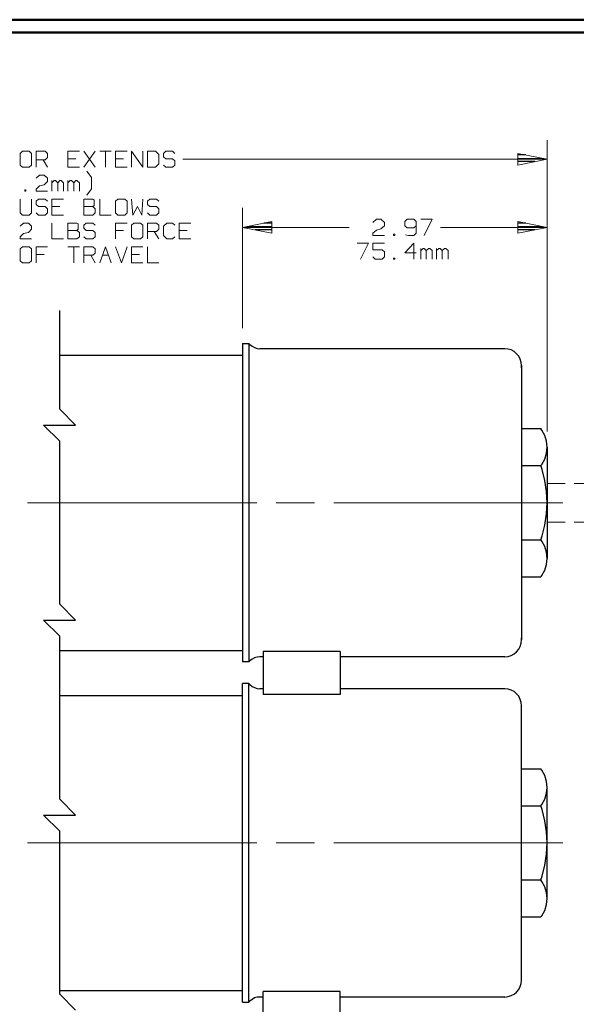
# Model space of a CAD drawing. Units: inches. Extents: x -3.57 to 3.55, y -2.65 to 2.89.
# Drawn here: x -1.15 to 0.5, y -0.16 to 2.76 of the extents above; entities that cross this region are included whole.
import ezdxf

# ---------------------------------------------------------------- set-up
doc = ezdxf.new("R2010")
doc.units = ezdxf.units.IN
doc.header["$MEASUREMENT"] = 0
doc.layers.add('Layer 1', color=7, linetype='Continuous')

msp = doc.modelspace()

# ---------------------------------------------------------------- linework, layer by layer
at = {"layer": 'Layer 1', "lineweight": 50}
for points in [[(3.5521, 2.7597), (3.5521, 2.7597), (-3.5667, 2.7597), (-3.5667, 2.7597)], [(3.5146, 2.7215), (3.5146, 2.7215), (-3.5285, 2.7215), (-3.5285, 2.7215)]]:
    msp.add_open_spline(points, degree=3, dxfattribs=at)
at = {"layer": 'Layer 1', "lineweight": 13}
for points in [[(0.4174, 1.5382), (0.4174, 1.5382), (0.4174, 2.4028), (0.4174, 2.4028)], [(-1.1396, 2.3694), (-1.1396, 2.3694), (-1.1465, 2.3632), (-1.1465, 2.3632)], [(-1.1194, 2.3694), (-1.1194, 2.3694), (-1.1396, 2.3694), (-1.1396, 2.3694)], [(-1.1125, 2.3632), (-1.1125, 2.3632), (-1.1194, 2.3694), (-1.1194, 2.3694)], [(-1.0993, 2.3222), (-1.0993, 2.3222), (-1.0993, 2.3694), (-1.0993, 2.3694)], [(-1.0993, 2.3694), (-1.0993, 2.3694), (-1.0722, 2.3694), (-1.0722, 2.3694)], [(-1.0722, 2.3694), (-1.0722, 2.3694), (-1.0653, 2.3632), (-1.0653, 2.3632)], [(-0.9708, 2.3694), (-0.9708, 2.3694), (-1.0049, 2.3694), (-1.0049, 2.3694)], [(-1.0049, 2.3694), (-1.0049, 2.3694), (-1.0049, 2.3222), (-1.0049, 2.3222)], [(-0.9236, 2.3222), (-0.9236, 2.3222), (-0.9576, 2.3694), (-0.9576, 2.3694)], [(-0.9576, 2.3222), (-0.9576, 2.3222), (-0.9236, 2.3694), (-0.9236, 2.3694)], [(-0.9104, 2.3694), (-0.9104, 2.3694), (-0.8764, 2.3694), (-0.8764, 2.3694)], [(-0.8931, 2.3694), (-0.8931, 2.3694), (-0.8931, 2.3222), (-0.8931, 2.3222)], [(-0.8292, 2.3694), (-0.8292, 2.3694), (-0.8632, 2.3694), (-0.8632, 2.3694)], [(-0.8632, 2.3694), (-0.8632, 2.3694), (-0.8632, 2.3222), (-0.8632, 2.3222)], [(-0.816, 2.3222), (-0.816, 2.3222), (-0.816, 2.3694), (-0.816, 2.3694)], [(-0.816, 2.3694), (-0.816, 2.3694), (-0.7819, 2.3222), (-0.7819, 2.3222)], [(-0.7819, 2.3222), (-0.7819, 2.3222), (-0.7819, 2.3694), (-0.7819, 2.3694)], [(-0.7451, 2.3694), (-0.7451, 2.3694), (-0.7687, 2.3694), (-0.7687, 2.3694)], [(-0.7687, 2.3694), (-0.7687, 2.3694), (-0.7687, 2.3222), (-0.7687, 2.3222)], [(-0.7347, 2.3604), (-0.7347, 2.3604), (-0.7451, 2.3694), (-0.7451, 2.3694)], [(-0.7146, 2.3694), (-0.7146, 2.3694), (-0.7215, 2.3632), (-0.7215, 2.3632)], [(-0.6944, 2.3694), (-0.6944, 2.3694), (-0.7146, 2.3694), (-0.7146, 2.3694)], [(-0.6875, 2.3632), (-0.6875, 2.3632), (-0.6944, 2.3694), (-0.6944, 2.3694)], [(-1.1465, 2.3632), (-1.1465, 2.3632), (-1.1465, 2.3285), (-1.1465, 2.3285)], [(-1.1125, 2.3285), (-1.1125, 2.3285), (-1.1125, 2.3632), (-1.1125, 2.3632)], [(-1.0722, 2.3444), (-1.0722, 2.3444), (-1.0993, 2.3444), (-1.0993, 2.3444)], [(-1.0785, 2.3444), (-1.0785, 2.3444), (-1.0653, 2.3222), (-1.0653, 2.3222)], [(-1.0653, 2.3507), (-1.0653, 2.3507), (-1.0722, 2.3444), (-1.0722, 2.3444)], [(-1.0653, 2.3632), (-1.0653, 2.3632), (-1.0653, 2.3507), (-1.0653, 2.3507)], [(-0.9812, 2.3472), (-0.9812, 2.3472), (-1.0049, 2.3472), (-1.0049, 2.3472)], [(-0.8396, 2.3472), (-0.8396, 2.3472), (-0.8632, 2.3472), (-0.8632, 2.3472)], [(-0.7347, 2.3319), (-0.7347, 2.3319), (-0.7347, 2.3604), (-0.7347, 2.3604)], [(-0.7215, 2.3632), (-0.7215, 2.3632), (-0.7215, 2.3535), (-0.7215, 2.3535)], [(-0.7215, 2.3535), (-0.7215, 2.3535), (-0.7146, 2.3472), (-0.7146, 2.3472)], [(-0.7146, 2.3472), (-0.7146, 2.3472), (-0.6944, 2.3472), (-0.6944, 2.3472)], [(-0.6944, 2.3472), (-0.6944, 2.3472), (-0.6875, 2.341), (-0.6875, 2.341)], [(-0.6875, 2.341), (-0.6875, 2.341), (-0.6875, 2.3285), (-0.6875, 2.3285)], [(-0.6632, 2.3458), (-0.6632, 2.3458), (0.4174, 2.3458), (0.4174, 2.3458)], [(-1.1465, 2.3285), (-1.1465, 2.3285), (-1.1396, 2.3222), (-1.1396, 2.3222)], [(-1.1396, 2.3222), (-1.1396, 2.3222), (-1.1194, 2.3222), (-1.1194, 2.3222)], [(-1.1194, 2.3222), (-1.1194, 2.3222), (-1.1125, 2.3285), (-1.1125, 2.3285)], [(-1.0049, 2.3222), (-1.0049, 2.3222), (-0.9708, 2.3222), (-0.9708, 2.3222)], [(-0.9347, 2.2917), (-0.9347, 2.2917), (-0.9486, 2.3104), (-0.9486, 2.3104)], [(-0.8632, 2.3222), (-0.8632, 2.3222), (-0.8292, 2.3222), (-0.8292, 2.3222)], [(-0.7687, 2.3222), (-0.7687, 2.3222), (-0.7451, 2.3222), (-0.7451, 2.3222)], [(-0.7451, 2.3222), (-0.7451, 2.3222), (-0.7347, 2.3319), (-0.7347, 2.3319)], [(-0.7146, 2.3222), (-0.7146, 2.3222), (-0.7215, 2.3285), (-0.7215, 2.3285)], [(-0.6944, 2.3222), (-0.6944, 2.3222), (-0.7146, 2.3222), (-0.7146, 2.3222)], [(-0.6875, 2.3285), (-0.6875, 2.3285), (-0.6944, 2.3222), (-0.6944, 2.3222)], [(-1.0993, 2.2896), (-1.0993, 2.2896), (-1.0889, 2.2986), (-1.0889, 2.2986)], [(-1.0889, 2.2986), (-1.0889, 2.2986), (-1.0757, 2.2986), (-1.0757, 2.2986)], [(-1.0757, 2.2986), (-1.0757, 2.2986), (-1.0653, 2.2896), (-1.0653, 2.2896)], [(-1.0653, 2.2799), (-1.0653, 2.2799), (-1.0757, 2.2701), (-1.0757, 2.2701)], [(-1.0653, 2.2896), (-1.0653, 2.2896), (-1.0653, 2.2799), (-1.0653, 2.2799)], [(-1.0521, 2.2514), (-1.0521, 2.2514), (-1.0521, 2.2826), (-1.0521, 2.2826)], [(-1.0451, 2.2826), (-1.0451, 2.2826), (-1.0521, 2.2764), (-1.0521, 2.2764)], [(-1.0417, 2.2826), (-1.0417, 2.2826), (-1.0451, 2.2826), (-1.0451, 2.2826)], [(-1.0347, 2.2764), (-1.0347, 2.2764), (-1.0417, 2.2826), (-1.0417, 2.2826)], [(-1.0285, 2.2826), (-1.0285, 2.2826), (-1.0347, 2.2764), (-1.0347, 2.2764)], [(-1.025, 2.2826), (-1.025, 2.2826), (-1.0285, 2.2826), (-1.0285, 2.2826)], [(-1.0181, 2.2764), (-1.0181, 2.2764), (-1.025, 2.2826), (-1.025, 2.2826)], [(-1.0049, 2.2514), (-1.0049, 2.2514), (-1.0049, 2.2826), (-1.0049, 2.2826)], [(-0.9979, 2.2826), (-0.9979, 2.2826), (-1.0049, 2.2764), (-1.0049, 2.2764)], [(-0.9944, 2.2826), (-0.9944, 2.2826), (-0.9979, 2.2826), (-0.9979, 2.2826)], [(-0.9875, 2.2764), (-0.9875, 2.2764), (-0.9944, 2.2826), (-0.9944, 2.2826)], [(-0.9812, 2.2826), (-0.9812, 2.2826), (-0.9875, 2.2764), (-0.9875, 2.2764)], [(-0.9778, 2.2826), (-0.9778, 2.2826), (-0.9812, 2.2826), (-0.9812, 2.2826)], [(-0.9708, 2.2764), (-0.9708, 2.2764), (-0.9778, 2.2826), (-0.9778, 2.2826)], [(-0.9347, 2.2583), (-0.9347, 2.2583), (-0.9347, 2.2917), (-0.9347, 2.2917)], [(-1.1292, 2.2549), (-1.1292, 2.2549), (-1.1326, 2.2549), (-1.1326, 2.2549)], [(-1.1326, 2.2549), (-1.1326, 2.2549), (-1.1326, 2.2514), (-1.1326, 2.2514)], [(-1.1326, 2.2514), (-1.1326, 2.2514), (-1.1292, 2.2514), (-1.1292, 2.2514)], [(-1.1292, 2.2514), (-1.1292, 2.2514), (-1.1292, 2.2549), (-1.1292, 2.2549)], [(-1.0993, 2.2576), (-1.0993, 2.2576), (-1.0889, 2.2674), (-1.0889, 2.2674)], [(-1.0993, 2.2514), (-1.0993, 2.2514), (-1.0993, 2.2576), (-1.0993, 2.2576)], [(-1.0653, 2.2514), (-1.0653, 2.2514), (-1.0993, 2.2514), (-1.0993, 2.2514)], [(-1.0889, 2.2674), (-1.0889, 2.2674), (-1.0757, 2.2701), (-1.0757, 2.2701)], [(-1.0347, 2.2514), (-1.0347, 2.2514), (-1.0347, 2.2764), (-1.0347, 2.2764)], [(-1.0181, 2.2514), (-1.0181, 2.2514), (-1.0181, 2.2764), (-1.0181, 2.2764)], [(-0.9875, 2.2514), (-0.9875, 2.2514), (-0.9875, 2.2764), (-0.9875, 2.2764)], [(-0.9708, 2.2514), (-0.9708, 2.2514), (-0.9708, 2.2764), (-0.9708, 2.2764)], [(-0.9486, 2.2396), (-0.9486, 2.2396), (-0.9347, 2.2583), (-0.9347, 2.2583)], [(-1.1465, 2.2278), (-1.1465, 2.2278), (-1.1465, 2.1868), (-1.1465, 2.1868)], [(-1.1125, 2.1868), (-1.1125, 2.1868), (-1.1125, 2.2278), (-1.1125, 2.2278)], [(-1.0924, 2.2278), (-1.0924, 2.2278), (-1.0993, 2.2215), (-1.0993, 2.2215)], [(-1.0993, 2.2215), (-1.0993, 2.2215), (-1.0993, 2.2118), (-1.0993, 2.2118)], [(-1.0722, 2.2278), (-1.0722, 2.2278), (-1.0924, 2.2278), (-1.0924, 2.2278)], [(-1.0653, 2.2215), (-1.0653, 2.2215), (-1.0722, 2.2278), (-1.0722, 2.2278)], [(-1.0181, 2.2278), (-1.0181, 2.2278), (-1.0521, 2.2278), (-1.0521, 2.2278)], [(-1.0521, 2.2278), (-1.0521, 2.2278), (-1.0521, 2.1806), (-1.0521, 2.1806)], [(-0.9306, 2.2278), (-0.9306, 2.2278), (-0.9576, 2.2278), (-0.9576, 2.2278)], [(-0.9576, 2.2278), (-0.9576, 2.2278), (-0.9576, 2.1806), (-0.9576, 2.1806)], [(-0.9271, 2.225), (-0.9271, 2.225), (-0.9306, 2.2278), (-0.9306, 2.2278)], [(-0.9271, 2.209), (-0.9271, 2.209), (-0.9271, 2.225), (-0.9271, 2.225)], [(-0.9104, 2.2278), (-0.9104, 2.2278), (-0.9104, 2.1806), (-0.9104, 2.1806)], [(-0.8562, 2.2278), (-0.8562, 2.2278), (-0.8632, 2.2215), (-0.8632, 2.2215)], [(-0.8632, 2.2215), (-0.8632, 2.2215), (-0.8632, 2.1868), (-0.8632, 2.1868)], [(-0.8361, 2.2278), (-0.8361, 2.2278), (-0.8562, 2.2278), (-0.8562, 2.2278)], [(-0.8292, 2.2215), (-0.8292, 2.2215), (-0.8361, 2.2278), (-0.8361, 2.2278)], [(-0.8292, 2.1868), (-0.8292, 2.1868), (-0.8292, 2.2215), (-0.8292, 2.2215)], [(-0.816, 2.2278), (-0.816, 2.2278), (-0.8125, 2.1806), (-0.8125, 2.1806)], [(-0.7854, 2.1806), (-0.7854, 2.1806), (-0.7819, 2.2278), (-0.7819, 2.2278)], [(-0.7618, 2.2278), (-0.7618, 2.2278), (-0.7687, 2.2215), (-0.7687, 2.2215)], [(-0.7687, 2.2215), (-0.7687, 2.2215), (-0.7687, 2.2118), (-0.7687, 2.2118)], [(-0.7417, 2.2278), (-0.7417, 2.2278), (-0.7618, 2.2278), (-0.7618, 2.2278)], [(-0.7347, 2.2215), (-0.7347, 2.2215), (-0.7417, 2.2278), (-0.7417, 2.2278)], [(-1.0993, 2.2118), (-1.0993, 2.2118), (-1.0924, 2.2056), (-1.0924, 2.2056)], [(-1.0924, 2.2056), (-1.0924, 2.2056), (-1.0722, 2.2056), (-1.0722, 2.2056)], [(-1.0722, 2.2056), (-1.0722, 2.2056), (-1.0653, 2.1993), (-1.0653, 2.1993)], [(-1.0653, 2.1993), (-1.0653, 2.1993), (-1.0653, 2.1868), (-1.0653, 2.1868)], [(-1.0285, 2.2056), (-1.0285, 2.2056), (-1.0521, 2.2056), (-1.0521, 2.2056)], [(-0.9576, 2.2056), (-0.9576, 2.2056), (-0.9306, 2.2056), (-0.9306, 2.2056)], [(-0.9306, 2.2056), (-0.9306, 2.2056), (-0.9271, 2.209), (-0.9271, 2.209)], [(-0.9236, 2.1993), (-0.9236, 2.1993), (-0.9306, 2.2056), (-0.9306, 2.2056)], [(-0.9236, 2.1868), (-0.9236, 2.1868), (-0.9236, 2.1993), (-0.9236, 2.1993)], [(-0.8125, 2.1806), (-0.8125, 2.1806), (-0.7986, 2.2056), (-0.7986, 2.2056)], [(-0.7986, 2.2056), (-0.7986, 2.2056), (-0.7854, 2.1806), (-0.7854, 2.1806)], [(-0.7687, 2.2118), (-0.7687, 2.2118), (-0.7618, 2.2056), (-0.7618, 2.2056)], [(-0.7618, 2.2056), (-0.7618, 2.2056), (-0.7417, 2.2056), (-0.7417, 2.2056)], [(-0.7417, 2.2056), (-0.7417, 2.2056), (-0.7347, 2.1993), (-0.7347, 2.1993)], [(-0.7347, 2.1993), (-0.7347, 2.1993), (-0.7347, 2.1868), (-0.7347, 2.1868)], [(-0.4868, 1.8451), (-0.4868, 1.8451), (-0.4868, 2.2014), (-0.4868, 2.2014)], [(0.4174, 1.5382), (0.4174, 1.5382), (0.4174, 2.2014), (0.4174, 2.2014)], [(-1.1465, 2.1868), (-1.1465, 2.1868), (-1.1396, 2.1806), (-1.1396, 2.1806)], [(-1.1396, 2.1806), (-1.1396, 2.1806), (-1.1194, 2.1806), (-1.1194, 2.1806)], [(-1.1194, 2.1806), (-1.1194, 2.1806), (-1.1125, 2.1868), (-1.1125, 2.1868)], [(-1.0924, 2.1806), (-1.0924, 2.1806), (-1.0993, 2.1868), (-1.0993, 2.1868)], [(-1.0722, 2.1806), (-1.0722, 2.1806), (-1.0924, 2.1806), (-1.0924, 2.1806)], [(-1.0653, 2.1868), (-1.0653, 2.1868), (-1.0722, 2.1806), (-1.0722, 2.1806)], [(-1.0521, 2.1806), (-1.0521, 2.1806), (-1.0181, 2.1806), (-1.0181, 2.1806)], [(-0.9576, 2.1806), (-0.9576, 2.1806), (-0.9306, 2.1806), (-0.9306, 2.1806)], [(-0.9306, 2.1806), (-0.9306, 2.1806), (-0.9236, 2.1868), (-0.9236, 2.1868)], [(-0.9104, 2.1806), (-0.9104, 2.1806), (-0.8764, 2.1806), (-0.8764, 2.1806)], [(-0.8632, 2.1868), (-0.8632, 2.1868), (-0.8562, 2.1806), (-0.8562, 2.1806)], [(-0.8562, 2.1806), (-0.8562, 2.1806), (-0.8361, 2.1806), (-0.8361, 2.1806)], [(-0.8361, 2.1806), (-0.8361, 2.1806), (-0.8292, 2.1868), (-0.8292, 2.1868)], [(-0.7618, 2.1806), (-0.7618, 2.1806), (-0.7687, 2.1868), (-0.7687, 2.1868)], [(-0.7417, 2.1806), (-0.7417, 2.1806), (-0.7618, 2.1806), (-0.7618, 2.1806)], [(-0.7347, 2.1868), (-0.7347, 2.1868), (-0.7417, 2.1806), (-0.7417, 2.1806)], [(-0.0993, 2.1583), (-0.0993, 2.1583), (-0.0889, 2.1681), (-0.0889, 2.1681)], [(-0.0889, 2.1681), (-0.0889, 2.1681), (-0.0757, 2.1681), (-0.0757, 2.1681)], [(-0.0757, 2.1681), (-0.0757, 2.1681), (-0.0653, 2.1583), (-0.0653, 2.1583)], [(0.0021, 2.1681), (0.0021, 2.1681), (-0.0049, 2.1611), (-0.0049, 2.1611)], [(-0.0049, 2.1611), (-0.0049, 2.1611), (-0.0049, 2.1486), (-0.0049, 2.1486)], [(0.0222, 2.1681), (0.0222, 2.1681), (0.0021, 2.1681), (0.0021, 2.1681)], [(0.0292, 2.1611), (0.0292, 2.1611), (0.0222, 2.1681), (0.0222, 2.1681)], [(0.0292, 2.1611), (0.0292, 2.1611), (0.0292, 2.1271), (0.0292, 2.1271)], [(0.0424, 2.1681), (0.0424, 2.1681), (0.0764, 2.1681), (0.0764, 2.1681)], [(0.0764, 2.1681), (0.0764, 2.1681), (0.0528, 2.1201), (0.0528, 2.1201)], [(-1.1465, 2.1479), (-1.1465, 2.1479), (-1.1361, 2.1569), (-1.1361, 2.1569)], [(-1.1361, 2.1569), (-1.1361, 2.1569), (-1.1222, 2.1569), (-1.1222, 2.1569)], [(-1.1222, 2.1569), (-1.1222, 2.1569), (-1.1125, 2.1479), (-1.1125, 2.1479)], [(-1.1125, 2.1382), (-1.1125, 2.1382), (-1.1222, 2.1285), (-1.1222, 2.1285)], [(-1.1125, 2.1479), (-1.1125, 2.1479), (-1.1125, 2.1382), (-1.1125, 2.1382)], [(-1.0521, 2.1569), (-1.0521, 2.1569), (-1.0521, 2.1097), (-1.0521, 2.1097)], [(-0.9778, 2.1569), (-0.9778, 2.1569), (-1.0049, 2.1569), (-1.0049, 2.1569)], [(-1.0049, 2.1569), (-1.0049, 2.1569), (-1.0049, 2.1097), (-1.0049, 2.1097)], [(-1.0049, 2.1347), (-1.0049, 2.1347), (-0.9778, 2.1347), (-0.9778, 2.1347)], [(-0.9743, 2.1542), (-0.9743, 2.1542), (-0.9778, 2.1569), (-0.9778, 2.1569)], [(-0.9778, 2.1347), (-0.9778, 2.1347), (-0.9743, 2.1382), (-0.9743, 2.1382)], [(-0.9708, 2.1285), (-0.9708, 2.1285), (-0.9778, 2.1347), (-0.9778, 2.1347)], [(-0.9743, 2.1382), (-0.9743, 2.1382), (-0.9743, 2.1542), (-0.9743, 2.1542)], [(-0.9507, 2.1569), (-0.9507, 2.1569), (-0.9576, 2.1507), (-0.9576, 2.1507)], [(-0.9576, 2.1507), (-0.9576, 2.1507), (-0.9576, 2.1417), (-0.9576, 2.1417)], [(-0.9576, 2.1417), (-0.9576, 2.1417), (-0.9507, 2.1347), (-0.9507, 2.1347)], [(-0.9306, 2.1569), (-0.9306, 2.1569), (-0.9507, 2.1569), (-0.9507, 2.1569)], [(-0.9507, 2.1347), (-0.9507, 2.1347), (-0.9306, 2.1347), (-0.9306, 2.1347)], [(-0.9236, 2.1507), (-0.9236, 2.1507), (-0.9306, 2.1569), (-0.9306, 2.1569)], [(-0.9306, 2.1347), (-0.9306, 2.1347), (-0.9236, 2.1285), (-0.9236, 2.1285)], [(-0.8292, 2.1569), (-0.8292, 2.1569), (-0.8632, 2.1569), (-0.8632, 2.1569)], [(-0.8632, 2.1569), (-0.8632, 2.1569), (-0.8632, 2.1097), (-0.8632, 2.1097)], [(-0.8396, 2.1347), (-0.8396, 2.1347), (-0.8632, 2.1347), (-0.8632, 2.1347)], [(-0.809, 2.1569), (-0.809, 2.1569), (-0.816, 2.1507), (-0.816, 2.1507)], [(-0.816, 2.1507), (-0.816, 2.1507), (-0.816, 2.116), (-0.816, 2.116)], [(-0.7889, 2.1569), (-0.7889, 2.1569), (-0.809, 2.1569), (-0.809, 2.1569)], [(-0.7819, 2.1507), (-0.7819, 2.1507), (-0.7889, 2.1569), (-0.7889, 2.1569)], [(-0.7819, 2.116), (-0.7819, 2.116), (-0.7819, 2.1507), (-0.7819, 2.1507)], [(-0.7687, 2.1097), (-0.7687, 2.1097), (-0.7687, 2.1569), (-0.7687, 2.1569)], [(-0.7687, 2.1569), (-0.7687, 2.1569), (-0.7417, 2.1569), (-0.7417, 2.1569)], [(-0.7417, 2.1319), (-0.7417, 2.1319), (-0.7687, 2.1319), (-0.7687, 2.1319)], [(-0.7486, 2.1319), (-0.7486, 2.1319), (-0.7347, 2.1097), (-0.7347, 2.1097)], [(-0.7417, 2.1569), (-0.7417, 2.1569), (-0.7347, 2.1507), (-0.7347, 2.1507)], [(-0.7347, 2.1382), (-0.7347, 2.1382), (-0.7417, 2.1319), (-0.7417, 2.1319)], [(-0.7347, 2.1507), (-0.7347, 2.1507), (-0.7347, 2.1382), (-0.7347, 2.1382)], [(-0.7111, 2.1569), (-0.7111, 2.1569), (-0.7215, 2.1479), (-0.7215, 2.1479)], [(-0.7215, 2.1479), (-0.7215, 2.1479), (-0.7215, 2.1194), (-0.7215, 2.1194)], [(-0.6944, 2.1569), (-0.6944, 2.1569), (-0.7111, 2.1569), (-0.7111, 2.1569)], [(-0.6875, 2.1507), (-0.6875, 2.1507), (-0.6944, 2.1569), (-0.6944, 2.1569)], [(-0.6403, 2.1569), (-0.6403, 2.1569), (-0.6743, 2.1569), (-0.6743, 2.1569)], [(-0.6743, 2.1569), (-0.6743, 2.1569), (-0.6743, 2.1097), (-0.6743, 2.1097)], [(-0.6507, 2.1347), (-0.6507, 2.1347), (-0.6743, 2.1347), (-0.6743, 2.1347)], [(-0.4868, 2.1437), (-0.4868, 2.1437), (-0.1701, 2.1437), (-0.1701, 2.1437)], [(-0.0993, 2.1271), (-0.0993, 2.1271), (-0.0889, 2.1361), (-0.0889, 2.1361)], [(-0.0889, 2.1361), (-0.0889, 2.1361), (-0.0757, 2.1396), (-0.0757, 2.1396)], [(-0.0653, 2.1486), (-0.0653, 2.1486), (-0.0757, 2.1396), (-0.0757, 2.1396)], [(-0.0653, 2.1583), (-0.0653, 2.1583), (-0.0653, 2.1486), (-0.0653, 2.1486)], [(-0.0049, 2.1486), (-0.0049, 2.1486), (0.0021, 2.1424), (0.0021, 2.1424)], [(0.0021, 2.1424), (0.0021, 2.1424), (0.0222, 2.1424), (0.0222, 2.1424)], [(0.0222, 2.1424), (0.0222, 2.1424), (0.0292, 2.1486), (0.0292, 2.1486)], [(0.1007, 2.1437), (0.1007, 2.1437), (0.4174, 2.1437), (0.4174, 2.1437)], [(-1.1465, 2.116), (-1.1465, 2.116), (-1.1361, 2.1257), (-1.1361, 2.1257)], [(-1.1465, 2.1097), (-1.1465, 2.1097), (-1.1465, 2.116), (-1.1465, 2.116)], [(-1.1125, 2.1097), (-1.1125, 2.1097), (-1.1465, 2.1097), (-1.1465, 2.1097)], [(-1.1361, 2.1257), (-1.1361, 2.1257), (-1.1222, 2.1285), (-1.1222, 2.1285)], [(-1.0521, 2.1097), (-1.0521, 2.1097), (-1.0181, 2.1097), (-1.0181, 2.1097)], [(-1.0049, 2.1097), (-1.0049, 2.1097), (-0.9778, 2.1097), (-0.9778, 2.1097)], [(-0.9778, 2.1097), (-0.9778, 2.1097), (-0.9708, 2.116), (-0.9708, 2.116)], [(-0.9708, 2.116), (-0.9708, 2.116), (-0.9708, 2.1285), (-0.9708, 2.1285)], [(-0.9507, 2.1097), (-0.9507, 2.1097), (-0.9576, 2.116), (-0.9576, 2.116)], [(-0.9306, 2.1097), (-0.9306, 2.1097), (-0.9507, 2.1097), (-0.9507, 2.1097)], [(-0.9236, 2.116), (-0.9236, 2.116), (-0.9306, 2.1097), (-0.9306, 2.1097)], [(-0.9236, 2.1285), (-0.9236, 2.1285), (-0.9236, 2.116), (-0.9236, 2.116)], [(-0.816, 2.116), (-0.816, 2.116), (-0.809, 2.1097), (-0.809, 2.1097)], [(-0.809, 2.1097), (-0.809, 2.1097), (-0.7889, 2.1097), (-0.7889, 2.1097)], [(-0.7889, 2.1097), (-0.7889, 2.1097), (-0.7819, 2.116), (-0.7819, 2.116)], [(-0.7215, 2.1194), (-0.7215, 2.1194), (-0.7111, 2.1097), (-0.7111, 2.1097)], [(-0.7111, 2.1097), (-0.7111, 2.1097), (-0.6944, 2.1097), (-0.6944, 2.1097)], [(-0.6944, 2.1097), (-0.6944, 2.1097), (-0.6875, 2.116), (-0.6875, 2.116)], [(-0.6743, 2.1097), (-0.6743, 2.1097), (-0.6403, 2.1097), (-0.6403, 2.1097)], [(-0.0993, 2.1201), (-0.0993, 2.1201), (-0.0993, 2.1271), (-0.0993, 2.1271)], [(-0.0653, 2.1201), (-0.0653, 2.1201), (-0.0993, 2.1201), (-0.0993, 2.1201)], [(-0.0347, 2.1236), (-0.0347, 2.1236), (-0.0382, 2.1236), (-0.0382, 2.1236)], [(-0.0382, 2.1236), (-0.0382, 2.1236), (-0.0382, 2.1201), (-0.0382, 2.1201)], [(-0.0382, 2.1201), (-0.0382, 2.1201), (-0.0347, 2.1201), (-0.0347, 2.1201)], [(-0.0347, 2.1201), (-0.0347, 2.1201), (-0.0347, 2.1236), (-0.0347, 2.1236)], [(0.0056, 2.1201), (0.0056, 2.1201), (-0.0028, 2.1222), (-0.0028, 2.1222)], [(0.0222, 2.1201), (0.0222, 2.1201), (0.0056, 2.1201), (0.0056, 2.1201)], [(0.0292, 2.1271), (0.0292, 2.1271), (0.0222, 2.1201), (0.0222, 2.1201)], [(-1.1396, 2.0861), (-1.1396, 2.0861), (-1.1465, 2.0799), (-1.1465, 2.0799)], [(-1.1465, 2.0799), (-1.1465, 2.0799), (-1.1465, 2.0451), (-1.1465, 2.0451)], [(-1.1194, 2.0861), (-1.1194, 2.0861), (-1.1396, 2.0861), (-1.1396, 2.0861)], [(-1.1125, 2.0799), (-1.1125, 2.0799), (-1.1194, 2.0861), (-1.1194, 2.0861)], [(-1.1125, 2.0451), (-1.1125, 2.0451), (-1.1125, 2.0799), (-1.1125, 2.0799)], [(-1.0653, 2.0861), (-1.0653, 2.0861), (-1.0993, 2.0861), (-1.0993, 2.0861)], [(-1.0993, 2.0861), (-1.0993, 2.0861), (-1.0993, 2.0389), (-1.0993, 2.0389)], [(-1.0049, 2.0861), (-1.0049, 2.0861), (-0.9708, 2.0861), (-0.9708, 2.0861)], [(-0.9875, 2.0861), (-0.9875, 2.0861), (-0.9875, 2.0389), (-0.9875, 2.0389)], [(-0.9576, 2.0389), (-0.9576, 2.0389), (-0.9576, 2.0861), (-0.9576, 2.0861)], [(-0.9576, 2.0861), (-0.9576, 2.0861), (-0.9306, 2.0861), (-0.9306, 2.0861)], [(-0.9306, 2.0861), (-0.9306, 2.0861), (-0.9236, 2.0799), (-0.9236, 2.0799)], [(-0.9236, 2.0799), (-0.9236, 2.0799), (-0.9236, 2.0674), (-0.9236, 2.0674)], [(-0.9104, 2.0389), (-0.9104, 2.0389), (-0.8931, 2.0861), (-0.8931, 2.0861)], [(-0.8931, 2.0861), (-0.8931, 2.0861), (-0.8764, 2.0389), (-0.8764, 2.0389)], [(-0.8632, 2.0861), (-0.8632, 2.0861), (-0.8458, 2.0389), (-0.8458, 2.0389)], [(-0.8458, 2.0389), (-0.8458, 2.0389), (-0.8292, 2.0861), (-0.8292, 2.0861)], [(-0.7819, 2.0861), (-0.7819, 2.0861), (-0.816, 2.0861), (-0.816, 2.0861)], [(-0.816, 2.0861), (-0.816, 2.0861), (-0.816, 2.0389), (-0.816, 2.0389)], [(-0.7687, 2.0861), (-0.7687, 2.0861), (-0.7687, 2.0389), (-0.7687, 2.0389)], [(-0.1465, 2.0972), (-0.1465, 2.0972), (-0.1125, 2.0972), (-0.1125, 2.0972)], [(-0.1125, 2.0972), (-0.1125, 2.0972), (-0.1361, 2.05), (-0.1361, 2.05)], [(-0.0653, 2.0972), (-0.0653, 2.0972), (-0.0993, 2.0972), (-0.0993, 2.0972)], [(-0.0993, 2.0972), (-0.0993, 2.0972), (-0.0993, 2.0778), (-0.0993, 2.0778)], [(-0.0993, 2.0778), (-0.0993, 2.0778), (-0.0722, 2.0778), (-0.0722, 2.0778)], [(-0.0722, 2.0778), (-0.0722, 2.0778), (-0.0653, 2.0715), (-0.0653, 2.0715)], [(0.0222, 2.0972), (0.0222, 2.0972), (-0.0049, 2.0687), (-0.0049, 2.0687)], [(0.0222, 2.05), (0.0222, 2.05), (0.0222, 2.0972), (0.0222, 2.0972)], [(0.0424, 2.05), (0.0424, 2.05), (0.0424, 2.0812), (0.0424, 2.0812)], [(0.0493, 2.0812), (0.0493, 2.0812), (0.0424, 2.075), (0.0424, 2.075)], [(0.0528, 2.0812), (0.0528, 2.0812), (0.0493, 2.0812), (0.0493, 2.0812)], [(0.059, 2.075), (0.059, 2.075), (0.0528, 2.0812), (0.0528, 2.0812)], [(0.066, 2.0812), (0.066, 2.0812), (0.059, 2.075), (0.059, 2.075)], [(0.059, 2.05), (0.059, 2.05), (0.059, 2.075), (0.059, 2.075)], [(0.0694, 2.0812), (0.0694, 2.0812), (0.066, 2.0812), (0.066, 2.0812)], [(0.0764, 2.075), (0.0764, 2.075), (0.0694, 2.0812), (0.0694, 2.0812)], [(0.0764, 2.05), (0.0764, 2.05), (0.0764, 2.075), (0.0764, 2.075)], [(0.0896, 2.05), (0.0896, 2.05), (0.0896, 2.0812), (0.0896, 2.0812)], [(0.0965, 2.0812), (0.0965, 2.0812), (0.0896, 2.075), (0.0896, 2.075)], [(0.1, 2.0812), (0.1, 2.0812), (0.0965, 2.0812), (0.0965, 2.0812)], [(0.1063, 2.075), (0.1063, 2.075), (0.1, 2.0812), (0.1, 2.0812)], [(0.1132, 2.0812), (0.1132, 2.0812), (0.1063, 2.075), (0.1063, 2.075)], [(0.1063, 2.05), (0.1063, 2.05), (0.1063, 2.075), (0.1063, 2.075)], [(0.1167, 2.0812), (0.1167, 2.0812), (0.1132, 2.0812), (0.1132, 2.0812)], [(0.1236, 2.075), (0.1236, 2.075), (0.1167, 2.0812), (0.1167, 2.0812)], [(0.1236, 2.05), (0.1236, 2.05), (0.1236, 2.075), (0.1236, 2.075)], [(-1.1465, 2.0451), (-1.1465, 2.0451), (-1.1396, 2.0389), (-1.1396, 2.0389)], [(-1.1194, 2.0389), (-1.1194, 2.0389), (-1.1125, 2.0451), (-1.1125, 2.0451)], [(-1.0757, 2.0639), (-1.0757, 2.0639), (-1.0993, 2.0639), (-1.0993, 2.0639)], [(-0.9306, 2.0611), (-0.9306, 2.0611), (-0.9576, 2.0611), (-0.9576, 2.0611)], [(-0.9368, 2.0611), (-0.9368, 2.0611), (-0.9236, 2.0389), (-0.9236, 2.0389)], [(-0.9236, 2.0674), (-0.9236, 2.0674), (-0.9306, 2.0611), (-0.9306, 2.0611)], [(-0.9021, 2.0611), (-0.9021, 2.0611), (-0.884, 2.0611), (-0.884, 2.0611)], [(-0.7924, 2.0639), (-0.7924, 2.0639), (-0.816, 2.0639), (-0.816, 2.0639)], [(-0.0924, 2.05), (-0.0924, 2.05), (-0.0993, 2.0562), (-0.0993, 2.0562)], [(-0.0722, 2.05), (-0.0722, 2.05), (-0.0924, 2.05), (-0.0924, 2.05)], [(-0.0653, 2.0562), (-0.0653, 2.0562), (-0.0722, 2.05), (-0.0722, 2.05)], [(-0.0653, 2.0715), (-0.0653, 2.0715), (-0.0653, 2.0562), (-0.0653, 2.0562)], [(-0.0347, 2.0528), (-0.0347, 2.0528), (-0.0382, 2.0528), (-0.0382, 2.0528)], [(-0.0382, 2.0528), (-0.0382, 2.0528), (-0.0382, 2.05), (-0.0382, 2.05)], [(-0.0382, 2.05), (-0.0382, 2.05), (-0.0347, 2.05), (-0.0347, 2.05)], [(-0.0347, 2.05), (-0.0347, 2.05), (-0.0347, 2.0528), (-0.0347, 2.0528)], [(-0.0049, 2.0687), (-0.0049, 2.0687), (0.0292, 2.0687), (0.0292, 2.0687)], [(-1.1396, 2.0389), (-1.1396, 2.0389), (-1.1194, 2.0389), (-1.1194, 2.0389)], [(-0.816, 2.0389), (-0.816, 2.0389), (-0.7819, 2.0389), (-0.7819, 2.0389)], [(-0.7687, 2.0389), (-0.7687, 2.0389), (-0.7347, 2.0389), (-0.7347, 2.0389)], [(0.4174, 1.3847), (0.4174, 1.3847), (0.4708, 1.3847), (0.4708, 1.3847)], [(0.4979, 1.3847), (0.4979, 1.3847), (0.5514, 1.3847), (0.5514, 1.3847)], [(-1.1243, 1.3271), (-1.1243, 1.3271), (-0.4437, 1.3271), (-0.4437, 1.3271)], [(-0.3868, 1.3271), (-0.3868, 1.3271), (-0.2729, 1.3271), (-0.2729, 1.3271)], [(-0.216, 1.3271), (-0.216, 1.3271), (0.4646, 1.3271), (0.4646, 1.3271)], [(0.4174, 1.2701), (0.4174, 1.2701), (0.4708, 1.2701), (0.4708, 1.2701)], [(0.4979, 1.2701), (0.4979, 1.2701), (0.5514, 1.2701), (0.5514, 1.2701)], [(-1.1243, 0.3187), (-1.1243, 0.3187), (-0.4437, 0.3187), (-0.4437, 0.3187)], [(-0.3868, 0.3187), (-0.3868, 0.3187), (-0.2729, 0.3187), (-0.2729, 0.3187)], [(-0.216, 0.3187), (-0.216, 0.3187), (0.4646, 0.3187), (0.4646, 0.3187)]]:
    msp.add_open_spline(points, degree=3, dxfattribs=at)
for points in [[(0.3306, 2.3285), (0.3306, 2.3285), (0.4174, 2.3458), (0.4174, 2.3458), (0.4174, 2.3458), (0.4174, 2.3458), (0.3306, 2.3632), (0.3306, 2.3632), (0.3306, 2.3632), (0.3306, 2.3632), (0.3306, 2.3285), (0.3306, 2.3285)], [(-0.3993, 2.1618), (-0.3993, 2.1618), (-0.4868, 2.1437), (-0.4868, 2.1437), (-0.4868, 2.1437), (-0.4868, 2.1437), (-0.3993, 2.1264), (-0.3993, 2.1264), (-0.3993, 2.1264), (-0.3993, 2.1264), (-0.3993, 2.1618), (-0.3993, 2.1618)], [(0.3306, 2.1264), (0.3306, 2.1264), (0.4174, 2.1437), (0.4174, 2.1437), (0.4174, 2.1437), (0.4174, 2.1437), (0.3306, 2.1618), (0.3306, 2.1618), (0.3306, 2.1618), (0.3306, 2.1618), (0.3306, 2.1264), (0.3306, 2.1264)]]:
    msp.add_open_spline(points, degree=3, knots=[0, 0, 0, 0, 0.25, 0.25, 0.25, 0.25, 0.5, 0.5, 0.5, 0.5, 1, 1, 1, 1], dxfattribs=at)
at = {"layer": 'Layer 1', "lineweight": 25}
for points in [[(0.3542, 2.359), (0.3542, 2.359), (0.3306, 2.359), (0.3306, 2.359)], [(0.3306, 2.3486), (0.3306, 2.3486), (0.4042, 2.3486), (0.4042, 2.3486)], [(0.3806, 2.3389), (0.3806, 2.3389), (0.3306, 2.3389), (0.3306, 2.3389)], [(0.3306, 2.3292), (0.3306, 2.3292), (0.3306, 2.3292), (0.3306, 2.3292)], [(-0.4729, 2.1465), (-0.4729, 2.1465), (-0.3993, 2.1465), (-0.3993, 2.1465)], [(-0.3993, 2.1368), (-0.3993, 2.1368), (-0.4493, 2.1368), (-0.4493, 2.1368)], [(-0.3993, 2.1569), (-0.3993, 2.1569), (-0.4229, 2.1569), (-0.4229, 2.1569)], [(0.3542, 2.1569), (0.3542, 2.1569), (0.3306, 2.1569), (0.3306, 2.1569)], [(0.3306, 2.1465), (0.3306, 2.1465), (0.4042, 2.1465), (0.4042, 2.1465)], [(0.3806, 2.1368), (0.3806, 2.1368), (0.3306, 2.1368), (0.3306, 2.1368)], [(-0.3993, 2.1271), (-0.3993, 2.1271), (-0.3993, 2.1271), (-0.3993, 2.1271)], [(0.3306, 2.1271), (0.3306, 2.1271), (0.3306, 2.1271), (0.3306, 2.1271)], [(-1.0292, 1.6049), (-1.0292, 1.6049), (-1.0292, 1.8972), (-1.0292, 1.8972)], [(-0.4868, 1.7993), (-0.4868, 1.7993), (-0.4674, 1.7993), (-0.4674, 1.7993)], [(-0.4868, 1.7993), (-0.4868, 1.7993), (-0.4868, 0.8556), (-0.4868, 0.8556)], [(-0.4674, 1.7993), (-0.4674, 1.7993), (-0.4674, 0.8556), (-0.4674, 0.8556)], [(0.2917, 1.784), (0.2917, 1.784), (-0.4347, 1.784), (-0.4347, 1.784)], [(-1.0292, 1.7653), (-1.0292, 1.7653), (-0.4868, 1.7653), (-0.4868, 1.7653)], [(0.3417, 1.734), (0.3417, 1.734), (0.3417, 0.9208), (0.3417, 0.9208)], [(-0.9819, 1.5576), (-0.9819, 1.5576), (-1.0292, 1.6049), (-1.0292, 1.6049)], [(-1.0292, 1.5097), (-1.0292, 1.5097), (-1.0771, 1.5576), (-1.0771, 1.5576)], [(-1.0771, 1.5576), (-1.0771, 1.5576), (-0.9819, 1.5576), (-0.9819, 1.5576)], [(0.3417, 1.5472), (0.3417, 1.5472), (0.3993, 1.5472), (0.3993, 1.5472)], [(-1.0292, 1.0271), (-1.0292, 1.0271), (-1.0292, 1.5097), (-1.0292, 1.5097)], [(0.4174, 1.4924), (0.4174, 1.4924), (0.4174, 1.1625), (0.4174, 1.1625)], [(0.3417, 1.4375), (0.3417, 1.4375), (0.3993, 1.4375), (0.3993, 1.4375)], [(0.4174, 1.3271), (0.4174, 1.3271), (0.4174, 1.3271), (0.4174, 1.3271)], [(0.3417, 1.2174), (0.3417, 1.2174), (0.3993, 1.2174), (0.3993, 1.2174)], [(0.3417, 1.1076), (0.3417, 1.1076), (0.3993, 1.1076), (0.3993, 1.1076)], [(-0.9819, 0.9792), (-0.9819, 0.9792), (-1.0292, 1.0271), (-1.0292, 1.0271)], [(-1.0292, 0.9319), (-1.0292, 0.9319), (-1.0771, 0.9792), (-1.0771, 0.9792)], [(-1.0771, 0.9792), (-1.0771, 0.9792), (-0.9819, 0.9792), (-0.9819, 0.9792)], [(-1.0292, 0.4486), (-1.0292, 0.4486), (-1.0292, 0.9319), (-1.0292, 0.9319)], [(-1.0299, 0.8896), (-1.0299, 0.8896), (-1.0299, 0.8896), (-1.0299, 0.8896)], [(-1.0292, 0.8896), (-1.0292, 0.8896), (-0.4868, 0.8896), (-0.4868, 0.8896)], [(-0.4875, 0.8896), (-0.4875, 0.8896), (-0.4875, 0.8896), (-0.4875, 0.8896)], [(-0.1965, 0.8868), (-0.1965, 0.8868), (-0.425, 0.8868), (-0.425, 0.8868)], [(-0.425, 0.8868), (-0.425, 0.8868), (-0.425, 0.759), (-0.425, 0.759)], [(-0.1965, 0.8868), (-0.1965, 0.8868), (-0.1965, 0.759), (-0.1965, 0.759)], [(-0.4674, 0.8556), (-0.4674, 0.8556), (-0.4868, 0.8556), (-0.4868, 0.8556)], [(-0.425, 0.8708), (-0.425, 0.8708), (-0.4347, 0.8708), (-0.4347, 0.8708)], [(0.2917, 0.8708), (0.2917, 0.8708), (-0.1965, 0.8708), (-0.1965, 0.8708)], [(-0.4868, -0.1535), (-0.4868, -0.1535), (-0.4868, 0.791), (-0.4868, 0.791)], [(-0.4674, 0.791), (-0.4674, 0.791), (-0.4868, 0.791), (-0.4868, 0.791)], [(-0.4674, -0.1535), (-0.4674, -0.1535), (-0.4674, 0.791), (-0.4674, 0.791)], [(-0.425, 0.7757), (-0.425, 0.7757), (-0.4347, 0.7757), (-0.4347, 0.7757)], [(0.2917, 0.7757), (0.2917, 0.7757), (-0.1965, 0.7757), (-0.1965, 0.7757)], [(-1.0292, 0.7562), (-1.0292, 0.7562), (-0.4868, 0.7562), (-0.4868, 0.7562)], [(-0.1965, 0.759), (-0.1965, 0.759), (-0.425, 0.759), (-0.425, 0.759)], [(0.3417, -0.0882), (0.3417, -0.0882), (0.3417, 0.7257), (0.3417, 0.7257)], [(0.3417, 0.5389), (0.3417, 0.5389), (0.3993, 0.5389), (0.3993, 0.5389)], [(0.4174, 0.1542), (0.4174, 0.1542), (0.4174, 0.4833), (0.4174, 0.4833)], [(-0.9819, 0.4014), (-0.9819, 0.4014), (-1.0292, 0.4486), (-1.0292, 0.4486)], [(0.3417, 0.4285), (0.3417, 0.4285), (0.3993, 0.4285), (0.3993, 0.4285)], [(-1.0292, 0.3535), (-1.0292, 0.3535), (-1.0771, 0.4014), (-1.0771, 0.4014)], [(-1.0771, 0.4014), (-1.0771, 0.4014), (-0.9819, 0.4014), (-0.9819, 0.4014)], [(-1.0292, -0.1292), (-1.0292, -0.1292), (-1.0292, 0.3535), (-1.0292, 0.3535)], [(0.3417, 0.209), (0.3417, 0.209), (0.3993, 0.209), (0.3993, 0.209)], [(0.3417, 0.0993), (0.3417, 0.0993), (0.3993, 0.0993), (0.3993, 0.0993)], [(-1.0292, -0.1188), (-1.0292, -0.1188), (-0.4868, -0.1188), (-0.4868, -0.1188)], [(-0.9819, -0.1771), (-0.9819, -0.1771), (-1.0292, -0.1292), (-1.0292, -0.1292)], [(-0.425, -0.1382), (-0.425, -0.1382), (-0.4347, -0.1382), (-0.4347, -0.1382)], [(-0.425, -0.2493), (-0.425, -0.2493), (-0.425, -0.1215), (-0.425, -0.1215)], [(-0.1965, -0.1215), (-0.1965, -0.1215), (-0.425, -0.1215), (-0.425, -0.1215)], [(-0.1965, -0.2493), (-0.1965, -0.2493), (-0.1965, -0.1215), (-0.1965, -0.1215)], [(0.2917, -0.1382), (0.2917, -0.1382), (-0.1965, -0.1382), (-0.1965, -0.1382)], [(-0.4868, -0.1535), (-0.4868, -0.1535), (-0.4674, -0.1535), (-0.4674, -0.1535)]]:
    msp.add_open_spline(points, degree=3, dxfattribs=at)
for points, knots in [([(-0.4674, 1.7993), (-0.4674, 1.7993), (-0.4646, 1.7965), (-0.4646, 1.7965), (-0.4646, 1.7965), (-0.4646, 1.7965), (-0.4583, 1.7917), (-0.4583, 1.7917), (-0.4583, 1.7917), (-0.4583, 1.7917), (-0.4507, 1.7875), (-0.4507, 1.7875), (-0.4507, 1.7875), (-0.4507, 1.7875), (-0.4431, 1.7847), (-0.4431, 1.7847), (-0.4431, 1.7847), (-0.4431, 1.7847), (-0.4347, 1.784), (-0.4347, 1.784)], [0, 0, 0, 0, 0.166667, 0.166667, 0.166667, 0.166667, 0.333333, 0.333333, 0.333333, 0.333333, 0.5, 0.5, 0.5, 0.5, 0.666667, 0.666667, 0.666667, 0.666667, 1, 1, 1, 1]), ([(0.341, 1.7271), (0.341, 1.7271), (0.3417, 1.734), (0.3417, 1.734), (0.3417, 1.734), (0.3417, 1.734), (0.3403, 1.7437), (0.3403, 1.7437), (0.3403, 1.7437), (0.3403, 1.7437), (0.3375, 1.7535), (0.3375, 1.7535), (0.3375, 1.7535), (0.3375, 1.7535), (0.3333, 1.7618), (0.3333, 1.7618), (0.3333, 1.7618), (0.3333, 1.7618), (0.3271, 1.7694), (0.3271, 1.7694), (0.3271, 1.7694), (0.3271, 1.7694), (0.3194, 1.7757), (0.3194, 1.7757), (0.3194, 1.7757), (0.3194, 1.7757), (0.3104, 1.7806), (0.3104, 1.7806), (0.3104, 1.7806), (0.3104, 1.7806), (0.3014, 1.7833), (0.3014, 1.7833), (0.3014, 1.7833), (0.3014, 1.7833), (0.2917, 1.784), (0.2917, 1.784)], [0, 0, 0, 0, 0.1, 0.1, 0.1, 0.1, 0.2, 0.2, 0.2, 0.2, 0.3, 0.3, 0.3, 0.3, 0.4, 0.4, 0.4, 0.4, 0.5, 0.5, 0.5, 0.5, 0.6, 0.6, 0.6, 0.6, 0.7, 0.7, 0.7, 0.7, 0.8, 0.8, 0.8, 0.8, 1, 1, 1, 1]), ([(0.3993, 1.4375), (0.3993, 1.4375), (0.4021, 1.441), (0.4021, 1.441), (0.4021, 1.441), (0.4021, 1.441), (0.4104, 1.4569), (0.4104, 1.4569), (0.4104, 1.4569), (0.4104, 1.4569), (0.416, 1.4743), (0.416, 1.4743), (0.416, 1.4743), (0.416, 1.4743), (0.4174, 1.4924), (0.4174, 1.4924), (0.4174, 1.4924), (0.4174, 1.4924), (0.416, 1.5104), (0.416, 1.5104), (0.416, 1.5104), (0.416, 1.5104), (0.4104, 1.5271), (0.4104, 1.5271), (0.4104, 1.5271), (0.4104, 1.5271), (0.4021, 1.5431), (0.4021, 1.5431), (0.4021, 1.5431), (0.4021, 1.5431), (0.3993, 1.5472), (0.3993, 1.5472)], [0, 0, 0, 0, 0.111111, 0.111111, 0.111111, 0.111111, 0.222222, 0.222222, 0.222222, 0.222222, 0.333333, 0.333333, 0.333333, 0.333333, 0.444444, 0.444444, 0.444444, 0.444444, 0.555556, 0.555556, 0.555556, 0.555556, 0.666667, 0.666667, 0.666667, 0.666667, 0.777778, 0.777778, 0.777778, 0.777778, 1, 1, 1, 1]), ([(0.3993, 1.2174), (0.3993, 1.2174), (0.4028, 1.2292), (0.4028, 1.2292), (0.4028, 1.2292), (0.4028, 1.2292), (0.4111, 1.2611), (0.4111, 1.2611), (0.4111, 1.2611), (0.4111, 1.2611), (0.416, 1.2944), (0.416, 1.2944), (0.416, 1.2944), (0.416, 1.2944), (0.4174, 1.3271), (0.4174, 1.3271), (0.4174, 1.3271), (0.4174, 1.3271), (0.416, 1.3604), (0.416, 1.3604), (0.416, 1.3604), (0.416, 1.3604), (0.4111, 1.3937), (0.4111, 1.3937), (0.4111, 1.3937), (0.4111, 1.3937), (0.4028, 1.4257), (0.4028, 1.4257), (0.4028, 1.4257), (0.4028, 1.4257), (0.3993, 1.4375), (0.3993, 1.4375)], [0, 0, 0, 0, 0.111111, 0.111111, 0.111111, 0.111111, 0.222222, 0.222222, 0.222222, 0.222222, 0.333333, 0.333333, 0.333333, 0.333333, 0.444444, 0.444444, 0.444444, 0.444444, 0.555556, 0.555556, 0.555556, 0.555556, 0.666667, 0.666667, 0.666667, 0.666667, 0.777778, 0.777778, 0.777778, 0.777778, 1, 1, 1, 1]), ([(0.3993, 1.1076), (0.3993, 1.1076), (0.4021, 1.1118), (0.4021, 1.1118), (0.4021, 1.1118), (0.4021, 1.1118), (0.4104, 1.1278), (0.4104, 1.1278), (0.4104, 1.1278), (0.4104, 1.1278), (0.416, 1.1444), (0.416, 1.1444), (0.416, 1.1444), (0.416, 1.1444), (0.4174, 1.1625), (0.4174, 1.1625), (0.4174, 1.1625), (0.4174, 1.1625), (0.416, 1.1806), (0.416, 1.1806), (0.416, 1.1806), (0.416, 1.1806), (0.4104, 1.1979), (0.4104, 1.1979), (0.4104, 1.1979), (0.4104, 1.1979), (0.4021, 1.2139), (0.4021, 1.2139), (0.4021, 1.2139), (0.4021, 1.2139), (0.3993, 1.2174), (0.3993, 1.2174)], [0, 0, 0, 0, 0.111111, 0.111111, 0.111111, 0.111111, 0.222222, 0.222222, 0.222222, 0.222222, 0.333333, 0.333333, 0.333333, 0.333333, 0.444444, 0.444444, 0.444444, 0.444444, 0.555556, 0.555556, 0.555556, 0.555556, 0.666667, 0.666667, 0.666667, 0.666667, 0.777778, 0.777778, 0.777778, 0.777778, 1, 1, 1, 1]), ([(0.2917, 0.8708), (0.2917, 0.8708), (0.3014, 0.8715), (0.3014, 0.8715), (0.3014, 0.8715), (0.3014, 0.8715), (0.3104, 0.8743), (0.3104, 0.8743), (0.3104, 0.8743), (0.3104, 0.8743), (0.3194, 0.8792), (0.3194, 0.8792), (0.3194, 0.8792), (0.3194, 0.8792), (0.3271, 0.8854), (0.3271, 0.8854), (0.3271, 0.8854), (0.3271, 0.8854), (0.3333, 0.8931), (0.3333, 0.8931), (0.3333, 0.8931), (0.3333, 0.8931), (0.3375, 0.9014), (0.3375, 0.9014), (0.3375, 0.9014), (0.3375, 0.9014), (0.3403, 0.9111), (0.3403, 0.9111), (0.3403, 0.9111), (0.3403, 0.9111), (0.3417, 0.9208), (0.3417, 0.9208), (0.3417, 0.9208), (0.3417, 0.9208), (0.341, 0.9271), (0.341, 0.9271)], [0, 0, 0, 0, 0.1, 0.1, 0.1, 0.1, 0.2, 0.2, 0.2, 0.2, 0.3, 0.3, 0.3, 0.3, 0.4, 0.4, 0.4, 0.4, 0.5, 0.5, 0.5, 0.5, 0.6, 0.6, 0.6, 0.6, 0.7, 0.7, 0.7, 0.7, 0.8, 0.8, 0.8, 0.8, 1, 1, 1, 1]), ([(-0.4347, 0.8708), (-0.4347, 0.8708), (-0.4431, 0.8694), (-0.4431, 0.8694), (-0.4431, 0.8694), (-0.4431, 0.8694), (-0.4507, 0.8674), (-0.4507, 0.8674), (-0.4507, 0.8674), (-0.4507, 0.8674), (-0.4583, 0.8632), (-0.4583, 0.8632), (-0.4583, 0.8632), (-0.4583, 0.8632), (-0.4646, 0.8583), (-0.4646, 0.8583), (-0.4646, 0.8583), (-0.4646, 0.8583), (-0.4674, 0.8556), (-0.4674, 0.8556)], [0, 0, 0, 0, 0.166667, 0.166667, 0.166667, 0.166667, 0.333333, 0.333333, 0.333333, 0.333333, 0.5, 0.5, 0.5, 0.5, 0.666667, 0.666667, 0.666667, 0.666667, 1, 1, 1, 1]), ([(-0.4674, 0.791), (-0.4674, 0.791), (-0.4646, 0.7882), (-0.4646, 0.7882), (-0.4646, 0.7882), (-0.4646, 0.7882), (-0.4583, 0.7826), (-0.4583, 0.7826), (-0.4583, 0.7826), (-0.4583, 0.7826), (-0.4507, 0.7792), (-0.4507, 0.7792), (-0.4507, 0.7792), (-0.4507, 0.7792), (-0.4431, 0.7764), (-0.4431, 0.7764), (-0.4431, 0.7764), (-0.4431, 0.7764), (-0.4347, 0.7757), (-0.4347, 0.7757)], [0, 0, 0, 0, 0.166667, 0.166667, 0.166667, 0.166667, 0.333333, 0.333333, 0.333333, 0.333333, 0.5, 0.5, 0.5, 0.5, 0.666667, 0.666667, 0.666667, 0.666667, 1, 1, 1, 1]), ([(0.341, 0.7187), (0.341, 0.7187), (0.3417, 0.7257), (0.3417, 0.7257), (0.3417, 0.7257), (0.3417, 0.7257), (0.3403, 0.7354), (0.3403, 0.7354), (0.3403, 0.7354), (0.3403, 0.7354), (0.3375, 0.7444), (0.3375, 0.7444), (0.3375, 0.7444), (0.3375, 0.7444), (0.3333, 0.7535), (0.3333, 0.7535), (0.3333, 0.7535), (0.3333, 0.7535), (0.3271, 0.7611), (0.3271, 0.7611), (0.3271, 0.7611), (0.3271, 0.7611), (0.3194, 0.7674), (0.3194, 0.7674), (0.3194, 0.7674), (0.3194, 0.7674), (0.3104, 0.7715), (0.3104, 0.7715), (0.3104, 0.7715), (0.3104, 0.7715), (0.3014, 0.7743), (0.3014, 0.7743), (0.3014, 0.7743), (0.3014, 0.7743), (0.2917, 0.7757), (0.2917, 0.7757)], [0, 0, 0, 0, 0.1, 0.1, 0.1, 0.1, 0.2, 0.2, 0.2, 0.2, 0.3, 0.3, 0.3, 0.3, 0.4, 0.4, 0.4, 0.4, 0.5, 0.5, 0.5, 0.5, 0.6, 0.6, 0.6, 0.6, 0.7, 0.7, 0.7, 0.7, 0.8, 0.8, 0.8, 0.8, 1, 1, 1, 1]), ([(0.3993, 0.4285), (0.3993, 0.4285), (0.4021, 0.4326), (0.4021, 0.4326), (0.4021, 0.4326), (0.4021, 0.4326), (0.4104, 0.4486), (0.4104, 0.4486), (0.4104, 0.4486), (0.4104, 0.4486), (0.416, 0.466), (0.416, 0.466), (0.416, 0.466), (0.416, 0.466), (0.4174, 0.4833), (0.4174, 0.4833), (0.4174, 0.4833), (0.4174, 0.4833), (0.416, 0.5014), (0.416, 0.5014), (0.416, 0.5014), (0.416, 0.5014), (0.4104, 0.5187), (0.4104, 0.5187), (0.4104, 0.5187), (0.4104, 0.5187), (0.4021, 0.5347), (0.4021, 0.5347), (0.4021, 0.5347), (0.4021, 0.5347), (0.3993, 0.5389), (0.3993, 0.5389)], [0, 0, 0, 0, 0.111111, 0.111111, 0.111111, 0.111111, 0.222222, 0.222222, 0.222222, 0.222222, 0.333333, 0.333333, 0.333333, 0.333333, 0.444444, 0.444444, 0.444444, 0.444444, 0.555556, 0.555556, 0.555556, 0.555556, 0.666667, 0.666667, 0.666667, 0.666667, 0.777778, 0.777778, 0.777778, 0.777778, 1, 1, 1, 1]), ([(0.3993, 0.209), (0.3993, 0.209), (0.4028, 0.2201), (0.4028, 0.2201), (0.4028, 0.2201), (0.4028, 0.2201), (0.4111, 0.2528), (0.4111, 0.2528), (0.4111, 0.2528), (0.4111, 0.2528), (0.416, 0.2854), (0.416, 0.2854), (0.416, 0.2854), (0.416, 0.2854), (0.4174, 0.3187), (0.4174, 0.3187), (0.4174, 0.3187), (0.4174, 0.3187), (0.416, 0.3521), (0.416, 0.3521), (0.416, 0.3521), (0.416, 0.3521), (0.4111, 0.3847), (0.4111, 0.3847), (0.4111, 0.3847), (0.4111, 0.3847), (0.4028, 0.4174), (0.4028, 0.4174), (0.4028, 0.4174), (0.4028, 0.4174), (0.3993, 0.4285), (0.3993, 0.4285)], [0, 0, 0, 0, 0.111111, 0.111111, 0.111111, 0.111111, 0.222222, 0.222222, 0.222222, 0.222222, 0.333333, 0.333333, 0.333333, 0.333333, 0.444444, 0.444444, 0.444444, 0.444444, 0.555556, 0.555556, 0.555556, 0.555556, 0.666667, 0.666667, 0.666667, 0.666667, 0.777778, 0.777778, 0.777778, 0.777778, 1, 1, 1, 1]), ([(0.3993, 0.0993), (0.3993, 0.0993), (0.4021, 0.1028), (0.4021, 0.1028), (0.4021, 0.1028), (0.4021, 0.1028), (0.4104, 0.1187), (0.4104, 0.1187), (0.4104, 0.1187), (0.4104, 0.1187), (0.416, 0.1361), (0.416, 0.1361), (0.416, 0.1361), (0.416, 0.1361), (0.4174, 0.1542), (0.4174, 0.1542), (0.4174, 0.1542), (0.4174, 0.1542), (0.416, 0.1715), (0.416, 0.1715), (0.416, 0.1715), (0.416, 0.1715), (0.4104, 0.1889), (0.4104, 0.1889), (0.4104, 0.1889), (0.4104, 0.1889), (0.4021, 0.2049), (0.4021, 0.2049), (0.4021, 0.2049), (0.4021, 0.2049), (0.3993, 0.209), (0.3993, 0.209)], [0, 0, 0, 0, 0.111111, 0.111111, 0.111111, 0.111111, 0.222222, 0.222222, 0.222222, 0.222222, 0.333333, 0.333333, 0.333333, 0.333333, 0.444444, 0.444444, 0.444444, 0.444444, 0.555556, 0.555556, 0.555556, 0.555556, 0.666667, 0.666667, 0.666667, 0.666667, 0.777778, 0.777778, 0.777778, 0.777778, 1, 1, 1, 1]), ([(0.2917, -0.1382), (0.2917, -0.1382), (0.3014, -0.1368), (0.3014, -0.1368), (0.3014, -0.1368), (0.3014, -0.1368), (0.3104, -0.134), (0.3104, -0.134), (0.3104, -0.134), (0.3104, -0.134), (0.3194, -0.1299), (0.3194, -0.1299), (0.3194, -0.1299), (0.3194, -0.1299), (0.3271, -0.1236), (0.3271, -0.1236), (0.3271, -0.1236), (0.3271, -0.1236), (0.3333, -0.116), (0.3333, -0.116), (0.3333, -0.116), (0.3333, -0.116), (0.3375, -0.1069), (0.3375, -0.1069), (0.3375, -0.1069), (0.3375, -0.1069), (0.3403, -0.0979), (0.3403, -0.0979), (0.3403, -0.0979), (0.3403, -0.0979), (0.3417, -0.0882), (0.3417, -0.0882), (0.3417, -0.0882), (0.3417, -0.0882), (0.341, -0.0813), (0.341, -0.0813)], [0, 0, 0, 0, 0.1, 0.1, 0.1, 0.1, 0.2, 0.2, 0.2, 0.2, 0.3, 0.3, 0.3, 0.3, 0.4, 0.4, 0.4, 0.4, 0.5, 0.5, 0.5, 0.5, 0.6, 0.6, 0.6, 0.6, 0.7, 0.7, 0.7, 0.7, 0.8, 0.8, 0.8, 0.8, 1, 1, 1, 1]), ([(-0.434, -0.1382), (-0.434, -0.1382), (-0.4347, -0.1382), (-0.4347, -0.1382), (-0.4347, -0.1382), (-0.4347, -0.1382), (-0.4431, -0.1389), (-0.4431, -0.1389), (-0.4431, -0.1389), (-0.4431, -0.1389), (-0.4507, -0.141), (-0.4507, -0.141), (-0.4507, -0.141), (-0.4507, -0.141), (-0.4583, -0.1451), (-0.4583, -0.1451), (-0.4583, -0.1451), (-0.4583, -0.1451), (-0.4646, -0.1507), (-0.4646, -0.1507), (-0.4646, -0.1507), (-0.4646, -0.1507), (-0.4674, -0.1535), (-0.4674, -0.1535)], [0, 0, 0, 0, 0.142857, 0.142857, 0.142857, 0.142857, 0.285714, 0.285714, 0.285714, 0.285714, 0.428571, 0.428571, 0.428571, 0.428571, 0.571429, 0.571429, 0.571429, 0.571429, 0.714286, 0.714286, 0.714286, 0.714286, 1, 1, 1, 1])]:
    msp.add_open_spline(points, degree=3, knots=knots, dxfattribs=at)

doc.saveas('drawing.dxf')
